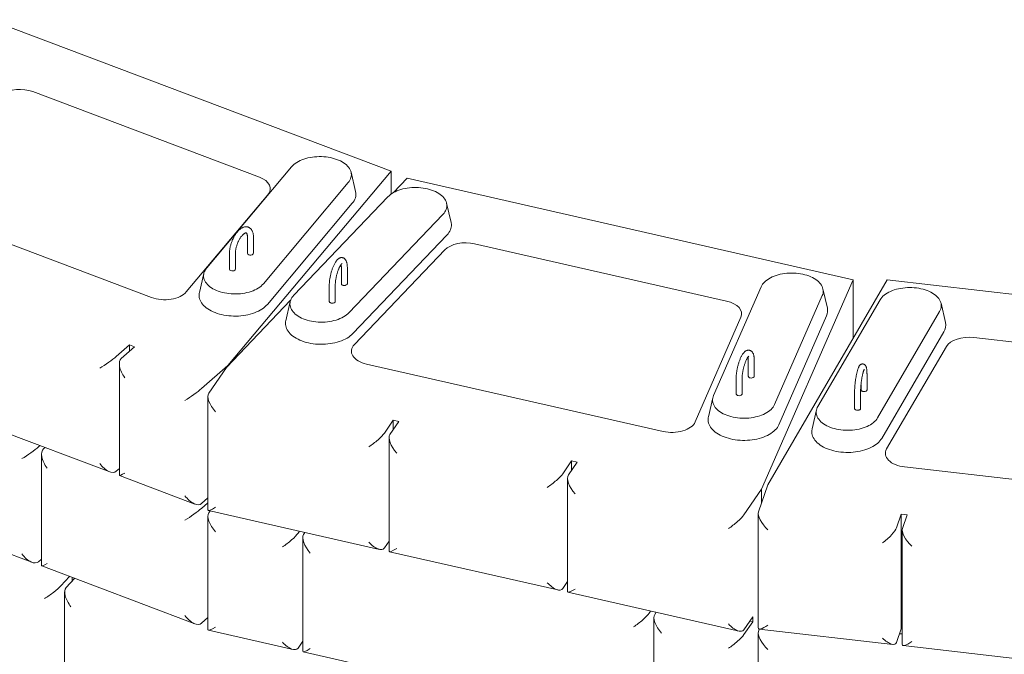
# Model space of a CAD drawing. Units: inches. Extents: x 0 to 8.3, y 0 to 11.7.
# Drawn here: x 3.8 to 5.4, y 9.4 to 10.5 of the extents above; entities that cross this region are included whole.
import ezdxf

# ---------------------------------------------------------------- set-up
doc = ezdxf.new("R2010")
doc.units = ezdxf.units.IN
doc.header["$MEASUREMENT"] = 0

msp = doc.modelspace()

# ---------------------------------------------------------------- linework, layer by layer
at = {"color": 7, "linetype": 'Continuous', "lineweight": 15}
for p, q in [((4.4135778, 10.2535634), (3.74412, 10.5064038)), ((4.1940231, 10.243354), (3.8158565, 10.3861797)), ((4.2476472, 10.2606137), (4.1059849, 10.0917565)), ((4.1410892, 9.9287654), (4.4135778, 10.2535634)), ((4.3543678, 10.219333), (4.346934, 10.2514207)), ((4.4135778, 10.2535634), (4.4135778, 10.2148913)), ((4.440652, 10.2414658), (4.4178223, 10.2175625)), ((5.1848928, 10.0720679), (4.440652, 10.2414658)), ((4.2004851, 10.0653353), (4.3421475, 10.2341925)), ((3.5688486, 10.2104252), (4.0140007, 10.0423005)), ((4.0719351, 10.0516187), (4.2080984, 10.2139212)), ((4.4083443, 10.2104098), (4.2514236, 10.04611)), ((4.2072352, 10.0307864), (4.3488975, 10.1996436)), ((4.5137897, 10.1677062), (4.5063559, 10.1997939)), ((4.3433734, 10.0168429), (4.5002941, 10.1811428)), ((4.173986, 10.1426667), (4.173986, 10.1161291)), ((4.183986, 10.1161291), (4.183986, 10.1426667)), ((4.3499412, 9.9820908), (4.506862, 10.1463907)), ((4.9734601, 10.0364198), (4.5530496, 10.1321101)), ((4.1438749, 10.1160969), (4.1438749, 10.0895594)), ((4.1538749, 10.0895594), (4.1538749, 10.1160969)), ((4.5033019, 10.1217397), (4.3524725, 9.9638176)), ((4.3306637, 10.0918596), (4.3306637, 10.065322)), ((4.3406637, 10.065322), (4.3406637, 10.0918596)), ((4.1011983, 10.0825635), (4.0937645, 10.0504758)), ((4.3104899, 10.0623218), (4.3104899, 10.0357842)), ((4.3204899, 10.0357842), (4.3204899, 10.0623218)), ((5.0313738, 10.0602629), (4.9518368, 9.8783496)), ((5.0319028, 9.7221563), (5.1848928, 10.0720679)), ((5.2417692, 10.0716186), (5.0423504, 9.7295874)), ((5.1417479, 10.0247756), (5.134314, 10.0568633)), ((5.1848928, 10.0720679), (5.1848928, 9.9740677)), ((6.0263974, 9.9815201), (5.2417692, 10.0716186)), ((5.0536439, 9.8635152), (5.1331809, 10.0454285)), ((4.2460047, 10.0376653), (4.1388138, 9.9254338)), ((4.2453618, 10.0354941), (4.237928, 10.0034064)), ((5.2296538, 10.0382585), (5.1259793, 9.8604421)), ((5.3388815, 10.0005204), (5.3314477, 10.0326081)), ((4.9211124, 9.8343885), (4.9975619, 10.0092404)), ((5.0609158, 9.829794), (5.1404528, 10.0117073)), ((5.2254936, 9.841106), (5.3291681, 10.0189224)), ((5.2326017, 9.8070632), (5.3362763, 9.9848796)), ((5.8293585, 9.9246853), (5.3861338, 9.9755807)), ((3.9769305, 9.9631704), (3.9550315, 9.943847)), ((3.9852987, 9.9600099), (3.9633997, 9.9406865)), ((3.9852987, 9.9600099), (3.9769305, 9.9631704)), ((3.9769305, 9.9631704), (3.9769305, 9.9526259)), ((5.340385, 9.9602571), (5.2407349, 9.7893431)), ((3.4330872, 9.9440394), (3.9440132, 9.7510732)), ((3.9601361, 9.9317006), (3.9601361, 9.7451432)), ((4.0972913, 9.8901184), (4.1410892, 9.9287654)), ((4.1388138, 9.9254338), (4.1094701, 9.8824697)), ((4.1410892, 9.9287654), (4.1410892, 9.9278162)), ((4.3727647, 9.931135), (4.8676433, 9.8184948)), ((5.0097834, 9.937284), (5.0097834, 9.9107464)), ((5.0197834, 9.9107464), (5.0197834, 9.937284)), ((5.2079378, 9.8880152), (5.2079378, 9.9145528)), ((4.9896096, 9.9077462), (4.9896096, 9.8812086)), ((4.9996096, 9.8812086), (4.9996096, 9.9077462)), ((5.1979378, 9.8965653), (5.1979378, 9.8880152)), ((4.1080761, 9.8770965), (4.1080761, 9.6874859)), ((5.1872079, 9.8834121), (5.1872079, 9.8568745)), ((5.1972079, 9.8568745), (5.1972079, 9.8834121)), ((5.2079378, 9.8880152), (5.2078418, 9.8874521)), ((4.9507037, 9.87495), (4.9432699, 9.8428623)), ((5.1236997, 9.8547916), (5.1162659, 9.822704)), ((5.1972079, 9.8568745), (5.1971118, 9.8563114)), ((4.4171868, 9.8372513), (4.4025149, 9.8157692)), ((4.4264898, 9.8351338), (4.4118179, 9.8136518)), ((4.4264898, 9.8351338), (4.4171868, 9.8372513)), ((4.4171868, 9.8372513), (4.4171868, 9.8215127)), ((3.827798, 9.7949653), (3.825324, 9.7927823)), ((4.4104239, 9.8082786), (4.4104239, 9.618668)), ((3.8304287, 9.7806359), (3.8304287, 9.5940785)), ((3.8361662, 9.7918048), (3.8336923, 9.7896218)), ((4.7148831, 9.7694921), (4.7002112, 9.7480101)), ((4.7241861, 9.7673746), (4.7095142, 9.7458926)), ((4.7241861, 9.7673746), (4.7148831, 9.7694921)), ((4.7148831, 9.7694921), (4.7148831, 9.7537535)), ((3.9601361, 9.7564642), (3.9550315, 9.7519599)), ((3.9602852, 9.7449276), (4.086273, 9.6973446)), ((5.2707939, 9.7592721), (5.7925279, 9.6993616)), ((4.7081202, 9.7405194), (4.7081202, 9.5509088)), ((5.0423504, 9.7295874), (5.0267432, 9.6842918)), ((5.002559, 9.6791922), (5.0319028, 9.7221563)), ((5.0319028, 9.7221563), (5.0319028, 9.6992662)), ((4.1080761, 9.7077477), (4.0972913, 9.6982313)), ((4.1080761, 9.6995823), (4.0972913, 9.6900659)), ((3.5627946, 9.694999), (3.8143058, 9.6000085)), ((4.1088237, 9.686549), (4.3942838, 9.6215749)), ((4.1118254, 9.6858658), (4.1094701, 9.6824172)), ((5.0263589, 9.6817255), (5.0263589, 9.490466)), ((5.2650313, 9.6804732), (5.2572277, 9.6578253)), ((5.2748392, 9.6793469), (5.2650313, 9.6804732)), ((5.2650313, 9.6804732), (5.2650313, 9.4885861)), ((5.2748392, 9.6793469), (5.2670356, 9.6566991)), ((4.1080761, 9.677044), (4.1080761, 9.4874334)), ((4.2606735, 9.6519862), (4.2583182, 9.6485376)), ((4.2699766, 9.6498687), (4.2676212, 9.6464201)), ((5.2666513, 9.6541329), (5.2666513, 9.4628733)), ((4.2662272, 9.6410469), (4.2662272, 9.4514363)), ((4.4104239, 9.6354623), (4.4025149, 9.6238821)), ((4.4111715, 9.6177311), (4.6919802, 9.5538157)), ((3.8304287, 9.6053995), (3.825324, 9.6008952)), ((3.8305777, 9.5938629), (4.086273, 9.4972921)), ((3.8770665, 9.576305), (3.8624203, 9.5604867)), ((3.8854676, 9.5731321), (3.8712395, 9.5577654)), ((3.8812762, 9.5747152), (3.8812762, 9.5686053)), ((4.7081202, 9.5677031), (4.7002112, 9.556123)), ((3.8688779, 9.5503944), (3.8688779, 9.362364)), ((4.7088678, 9.5499719), (4.994328, 9.4849978)), ((4.8467632, 9.5185853), (4.8444079, 9.5151367)), ((4.8560662, 9.5164678), (4.8537109, 9.5130192)), ((4.0972913, 9.4981788), (4.1080761, 9.5076952)), ((4.8523169, 9.5076461), (4.8523169, 9.3180355)), ((5.0172309, 9.5087871), (5.002559, 9.4873051)), ((5.0172309, 9.5006217), (5.002559, 9.4791397)), ((5.0124044, 9.5017203), (5.0172309, 9.5006217)), ((5.0172309, 9.5006217), (5.0172309, 9.5087871)), ((4.1088237, 9.4864965), (4.2500872, 9.4543433)), ((5.0263589, 9.481673), (5.0263589, 9.2904135)), ((5.0281899, 9.488438), (5.0267432, 9.4842393)), ((5.0281648, 9.4884409), (5.2512429, 9.4628249)), ((5.2650313, 9.4885861), (5.2572277, 9.4659383)), ((4.2662272, 9.4682306), (4.2583182, 9.4566505)), ((5.2623249, 9.4807314), (5.2666513, 9.4802346)), ((4.2669748, 9.4504994), (4.8361768, 9.3209424)), ((5.2684572, 9.4608482), (5.7220198, 9.4087657))]:
    msp.add_line(p, q, dxfattribs=at)
at = {"color": 7, "linetype": 'Continuous', "lineweight": 15, "flags": 128}
for points in [[(4.3421475, 10.2341925), (4.3436918, 10.2362188), (4.3449759, 10.2383048), (4.3459927, 10.2404393), (4.3467369, 10.242611), (4.3472046, 10.2448083), (4.3473931, 10.2470194), (4.3473016, 10.2492326), (4.3469304, 10.251436), (4.3462817, 10.2536179), (4.3453588, 10.2557666), (4.3441666, 10.2578707), (4.3427116, 10.2599189), (4.3410015, 10.2619004), (4.3390454, 10.2638045), (4.3368537, 10.2656211), (4.3344382, 10.2673406), (4.3318117, 10.2689536), (4.3289883, 10.2704516), (4.3259829, 10.2718267), (4.3228118, 10.2730715), (4.3194916, 10.2741793), (4.3160403, 10.2751443), (4.3124762, 10.2759612), (4.3088182, 10.2766258), (4.305086, 10.2771345), (4.3012994, 10.2774845), (4.2974787, 10.277674), (4.2936442, 10.277702), (4.2898164, 10.2775684), (4.2860157, 10.2772738), (4.2822623, 10.2768199), (4.2785764, 10.276209), (4.2749776, 10.2754444), (4.271485, 10.2745302), (4.2681174, 10.2734712), (4.2648927, 10.2722732), (4.261828, 10.2709425), (4.2589398, 10.2694861), (4.2562434, 10.267912), (4.2537532, 10.2662284), (4.2514826, 10.2644444), (4.2494436, 10.2625695), (4.2476472, 10.2606137)], [(4.5002941, 10.1811428), (4.5020218, 10.1831192), (4.503495, 10.1851631), (4.5047058, 10.1872637), (4.5056478, 10.1894096), (4.5063159, 10.1915896), (4.5067066, 10.1937918), (4.5068177, 10.1960047), (4.5066488, 10.1982163), (4.5062007, 10.200415), (4.5054757, 10.2025888), (4.5044779, 10.2047264), (4.5032124, 10.2068161), (4.501686, 10.208847), (4.4999069, 10.2108081), (4.4978846, 10.2126891), (4.4956298, 10.2144798), (4.4931547, 10.2161707), (4.4904723, 10.2177528), (4.487597, 10.2192176), (4.4845442, 10.2205574), (4.4813301, 10.2217649), (4.4779719, 10.2228338), (4.4744876, 10.2237583), (4.4708956, 10.2245336), (4.4672151, 10.2251554), (4.4634659, 10.2256204), (4.4596678, 10.2259262), (4.4558412, 10.2260712), (4.4520065, 10.2260545), (4.4481842, 10.2258763), (4.4443945, 10.2255374), (4.4406579, 10.2250398), (4.4369941, 10.2243861), (4.4334227, 10.2235797), (4.4299629, 10.222625), (4.426633, 10.221527), (4.4234508, 10.2202916), (4.4204333, 10.2189254), (4.4175966, 10.2174357), (4.4149558, 10.2158305), (4.4125251, 10.2141182), (4.4103173, 10.2123081), (4.4083443, 10.2104098)], [(4.506862, 10.1463907), (4.5087165, 10.1484996), (4.5103173, 10.1506767), (4.5116571, 10.1529118), (4.5127295, 10.1551944), (4.5135297, 10.157514), (4.5140537, 10.1598596), (4.5142992, 10.1622205), (4.5142651, 10.1645855), (4.5139515, 10.1669437), (4.5137897, 10.1677062)], [(4.1059849, 10.0917565), (4.1044405, 10.0897302), (4.1031565, 10.0876441), (4.1021396, 10.0855096), (4.1013954, 10.0833379), (4.1009278, 10.0811406), (4.1007392, 10.0789295), (4.1008307, 10.0767164), (4.1012019, 10.074513), (4.1018506, 10.0723311), (4.1027735, 10.0701824), (4.1039657, 10.0680783), (4.1054207, 10.06603), (4.1071308, 10.0640485), (4.1090869, 10.0621444), (4.1112786, 10.0603278), (4.1136941, 10.0586084), (4.1163206, 10.0569954), (4.119144, 10.0554973), (4.1221494, 10.0541222), (4.1253206, 10.0528774), (4.1286407, 10.0517696), (4.132092, 10.0508047), (4.1356562, 10.0499877), (4.1393141, 10.0493232), (4.1430463, 10.0488145), (4.1468329, 10.0484645), (4.1506536, 10.0482749), (4.1544881, 10.0482469), (4.158316, 10.0483805), (4.1621167, 10.0486751), (4.16587, 10.0491291), (4.1695559, 10.04974), (4.1731547, 10.0505046), (4.1766473, 10.0514188), (4.1800149, 10.0524777), (4.1832397, 10.0536758), (4.1863043, 10.0550065), (4.1891926, 10.0564628), (4.1918889, 10.0580369), (4.1943791, 10.0597205), (4.1966497, 10.0615045), (4.1986887, 10.0633794), (4.2004851, 10.0653353)], [(5.1331809, 10.0454285), (5.133983, 10.0475934), (5.1345092, 10.0497862), (5.1347567, 10.0519954), (5.1347242, 10.0542091), (5.1344119, 10.0564155), (5.1338214, 10.0586029), (5.132956, 10.0607596), (5.1318201, 10.0628741), (5.1304199, 10.064935), (5.1287628, 10.0669314), (5.1268577, 10.0688527), (5.1247148, 10.0706886), (5.1223454, 10.0724293), (5.1197623, 10.0740655), (5.1169791, 10.0755885), (5.1140108, 10.0769901), (5.1108732, 10.0782629), (5.1075831, 10.0794001), (5.1041579, 10.0803957), (5.100616, 10.0812442), (5.0969762, 10.0819412), (5.093258, 10.082483), (5.0894812, 10.0828666), (5.085666, 10.0830901), (5.0818327, 10.0831522), (5.0780017, 10.0830526), (5.0741936, 10.0827919), (5.0704286, 10.0823713), (5.0667269, 10.0817933), (5.0631081, 10.0810608), (5.0595915, 10.0801777), (5.056196, 10.0791488), (5.0529397, 10.0779796), (5.0498399, 10.0766763), (5.0469132, 10.0752458), (5.0441751, 10.0736959), (5.0416404, 10.0720346), (5.0393224, 10.070271), (5.0372337, 10.0684145), (5.0353852, 10.0664748), (5.033787, 10.0644625), (5.0324475, 10.0623881), (5.0313738, 10.0602629)], [(4.3338297, 10.0626368), (4.3329575, 10.0628949), (4.3321893, 10.0632463), (4.3315545, 10.0636775), (4.3310778, 10.0641719), (4.3307772, 10.0647105), (4.3306644, 10.0652726), (4.3306637, 10.065322)], [(4.3406637, 10.065322), (4.3405836, 10.0648075), (4.3403152, 10.0642633)], [(5.3291681, 10.0189224), (5.3302579, 10.0210449), (5.3310763, 10.0232077), (5.3316191, 10.0253992), (5.3318834, 10.0276077), (5.3318677, 10.0298215), (5.3315721, 10.0320287), (5.3309982, 10.0342175), (5.330149, 10.0363764), (5.3290292, 10.0384937), (5.3276446, 10.0405581), (5.3260027, 10.0425587), (5.3241121, 10.0444848), (5.3219831, 10.0463261), (5.319627, 10.0480727), (5.3170562, 10.0497154), (5.3142847, 10.0512454), (5.311327, 10.0526545), (5.3081991, 10.0539353), (5.3049176, 10.0550808), (5.3014999, 10.0560849), (5.2979645, 10.0569424), (5.29433, 10.0576486), (5.2906159, 10.0581997), (5.2868421, 10.0585929), (5.2830286, 10.058826), (5.2791958, 10.0588978), (5.2753642, 10.0588079), (5.2715541, 10.0585567), (5.267786, 10.0581457), (5.2640799, 10.057577), (5.2604555, 10.0568536), (5.2569324, 10.0559795), (5.2535291, 10.0549592), (5.250264, 10.0537982), (5.2471543, 10.0525027), (5.2442168, 10.0510796), (5.241467, 10.0495366), (5.2389197, 10.0478818), (5.2365884, 10.046124), (5.2344856, 10.0442727), (5.2326225, 10.0423378), (5.2310091, 10.0403295), (5.2296538, 10.0382585)], [(4.0937645, 10.0504758), (4.0935946, 10.0496709), (4.093286, 10.0473125), (4.0932569, 10.0449475), (4.0935075, 10.0425868), (4.0940365, 10.0402415), (4.0948416, 10.0379225), (4.0959189, 10.0356406), (4.0972634, 10.0334065), (4.0988689, 10.0312306), (4.1007279, 10.0291229), (4.1028317, 10.0270935), (4.1051705, 10.0251516), (4.1077334, 10.0233064), (4.1105085, 10.0215665), (4.1134827, 10.01994), (4.1166423, 10.0184344), (4.1199725, 10.0170568), (4.1234578, 10.0158136), (4.127082, 10.0147106), (4.130828, 10.013753), (4.1346786, 10.0129451), (4.1386156, 10.0122909), (4.1426209, 10.0117933), (4.1466756, 10.0114546), (4.1507609, 10.0112764), (4.1548577, 10.0112597), (4.158947, 10.0114043), (4.1630096, 10.0117097), (4.1670266, 10.0121744), (4.1709794, 10.0127964), (4.1748494, 10.0135725), (4.1786187, 10.0144994), (4.1822696, 10.0155726), (4.1857851, 10.016787), (4.1891488, 10.0181372), (4.1923452, 10.0196167), (4.1953591, 10.0212187), (4.1981767, 10.0229357), (4.2007847, 10.0247597), (4.203171, 10.0266822), (4.2053245, 10.0286942), (4.2072352, 10.0307864)], [(4.2514236, 10.04611), (4.2496959, 10.0441336), (4.2482227, 10.0420897), (4.2470119, 10.0399891), (4.24607, 10.0378431), (4.2454018, 10.0356632), (4.2450112, 10.0334609), (4.2449, 10.0312481), (4.2450689, 10.0290364), (4.245517, 10.0268378), (4.246242, 10.0246639), (4.2472399, 10.0225264), (4.2485054, 10.0204366), (4.2500317, 10.0184058), (4.2518108, 10.0164446), (4.2538331, 10.0145637), (4.2560879, 10.012773), (4.2585631, 10.0110821), (4.2612454, 10.0095), (4.2641207, 10.0080352), (4.2671735, 10.0066954), (4.2703876, 10.0054879), (4.2737458, 10.004419), (4.2772302, 10.0034944), (4.2808222, 10.0027192), (4.2845026, 10.0020974), (4.2882518, 10.0016324), (4.2920499, 10.0013265), (4.2958765, 10.0011816), (4.2997112, 10.0011983), (4.3035335, 10.0013765), (4.3073232, 10.0017153), (4.3110599, 10.0022129), (4.3147236, 10.0028667), (4.318295, 10.0036731), (4.3217549, 10.0046278), (4.3250848, 10.0057258), (4.328267, 10.0069612), (4.3312844, 10.0083273), (4.3341211, 10.009817), (4.3367619, 10.0114223), (4.3391927, 10.0131345), (4.3414004, 10.0149446), (4.3433734, 10.0168429)], [(4.3136559, 10.0330989), (4.3127836, 10.0333571), (4.3120154, 10.0337085), (4.3113807, 10.0341397), (4.3109039, 10.0346341), (4.3106034, 10.0351727), (4.3104906, 10.0357347), (4.3104899, 10.0357842)], [(4.3204899, 10.0357842), (4.3204098, 10.0352697), (4.3201414, 10.0347255)], [(4.237928, 10.0034064), (4.237664, 10.0020699), (4.2374185, 9.999709), (4.2374526, 9.997344), (4.2377662, 9.9949858), (4.2383579, 9.9926455), (4.2392248, 9.9903339), (4.240363, 9.9880619), (4.2417671, 9.9858401), (4.2434305, 9.9836787), (4.2453456, 9.9815879), (4.2475034, 9.9795774), (4.2498938, 9.9776566), (4.2525057, 9.9758344), (4.2553269, 9.9741194), (4.2583443, 9.9725196), (4.2615438, 9.9710423), (4.2649104, 9.9696945), (4.2684285, 9.9684825), (4.2720817, 9.967412), (4.2758529, 9.9664878), (4.2797246, 9.9657144), (4.2836787, 9.9650953), (4.2876967, 9.9646334), (4.29176, 9.9643308), (4.2958496, 9.9641891), (4.2999464, 9.9642088), (4.3040313, 9.9643899), (4.3080853, 9.9647314), (4.3120894, 9.9652319), (4.3160251, 9.9658889), (4.3198739, 9.9666995), (4.3236179, 9.9676598), (4.3272397, 9.9687653), (4.3307224, 9.970011), (4.3340496, 9.971391), (4.337206, 9.9728988), (4.3401768, 9.9745274), (4.3429481, 9.9762693), (4.3455071, 9.9781163), (4.3478418, 9.9800598), (4.3499412, 9.9820908)], [(5.0129494, 9.9080612), (5.0120772, 9.9083193), (5.011309, 9.9086707), (5.0106743, 9.9091019), (5.0101975, 9.9095963), (5.0098969, 9.9101349), (5.0097842, 9.910697), (5.0097834, 9.9107464)], [(5.0197834, 9.9107464), (5.0197033, 9.9102319), (5.0194349, 9.9096877)], [(4.9518368, 9.8783496), (4.9510347, 9.8761847), (4.9505085, 9.8739919), (4.950261, 9.8717827), (4.9502935, 9.869569), (4.9506058, 9.8673626), (4.9511963, 9.8651752), (4.9520618, 9.8630185), (4.9531976, 9.8609041), (4.9545978, 9.8588431), (4.9562549, 9.8568467), (4.95816, 9.8549254), (4.9603029, 9.8530895), (4.9626723, 9.8513488), (4.9652554, 9.8497126), (4.9680386, 9.8481896), (4.9710069, 9.846788), (4.9741445, 9.8455152), (4.9774346, 9.844378), (4.9808598, 9.8433825), (4.9844018, 9.8425339), (4.9880415, 9.8418369), (4.9917597, 9.8412951), (4.9955365, 9.8409115), (4.9993517, 9.840688), (5.0031851, 9.8406259), (5.007016, 9.8407255), (5.0108241, 9.8409862), (5.0145891, 9.8414068), (5.0182909, 9.8419848), (5.0219097, 9.8427173), (5.0254262, 9.8436004), (5.0288217, 9.8446293), (5.032078, 9.8457985), (5.0351778, 9.8471018), (5.0381045, 9.8485323), (5.0408426, 9.8500822), (5.0433773, 9.8517435), (5.0456953, 9.8535071), (5.047784, 9.8553636), (5.0496325, 9.8573033), (5.0512307, 9.8593157), (5.0525702, 9.86139), (5.0536439, 9.8635152)], [(4.9927756, 9.8785234), (4.9919034, 9.8787815), (4.9911352, 9.8791329), (4.9905005, 9.8795641), (4.9900237, 9.8800585), (4.9897231, 9.8805971), (4.9896103, 9.8811592), (4.9896096, 9.8812086)], [(4.9996096, 9.8812086), (4.9995295, 9.8806941), (4.9992611, 9.8801499)], [(5.2019624, 9.8851843), (5.2010244, 9.8853485), (5.20016, 9.8856152), (5.1994023, 9.8859742), (5.1987805, 9.8864116), (5.1983184, 9.8869106), (5.1980339, 9.8874521), (5.1979378, 9.8880152)], [(5.2078418, 9.8874521), (5.2075572, 9.8869106), (5.2070952, 9.8864116), (5.2064734, 9.8859742), (5.2057157, 9.8856152), (5.2048512, 9.8853485), (5.2039133, 9.8851843), (5.2029378, 9.8851288), (5.2019624, 9.8851843)], [(5.1259793, 9.8604421), (5.1248895, 9.8583196), (5.1240711, 9.8561568), (5.1235283, 9.8539653), (5.123264, 9.8517568), (5.1232797, 9.849543), (5.1235753, 9.8473358), (5.1241492, 9.845147), (5.1249984, 9.8429881), (5.1261182, 9.8408708), (5.1275028, 9.8388064), (5.1291447, 9.8368058), (5.1310352, 9.8348797), (5.1331643, 9.8330384), (5.1355204, 9.8312918), (5.1380911, 9.8296491), (5.1408627, 9.8281191), (5.1438204, 9.82671), (5.1469483, 9.8254292), (5.1502298, 9.8242837), (5.1536475, 9.8232796), (5.1571829, 9.8224221), (5.1608174, 9.8217159), (5.1645314, 9.8211648), (5.1683053, 9.8207716), (5.1721188, 9.8205385), (5.1759516, 9.8204667), (5.1797832, 9.8205566), (5.1835933, 9.8208078), (5.1873614, 9.8212188), (5.1910675, 9.8217875), (5.1946919, 9.8225109), (5.198215, 9.823385), (5.2016183, 9.8244053), (5.2048834, 9.8255663), (5.2079931, 9.8268618), (5.2109306, 9.8282849), (5.2136804, 9.8298279), (5.2162277, 9.8314827), (5.218559, 9.8332405), (5.2206618, 9.8350918), (5.2225249, 9.8370267), (5.2241383, 9.839035), (5.2254936, 9.841106)], [(5.1912324, 9.8540435), (5.1902944, 9.8542078), (5.18943, 9.8544745), (5.1886723, 9.8548335), (5.1880505, 9.8552709), (5.1875885, 9.8557699), (5.1873039, 9.8563114), (5.1872079, 9.8568745)], [(5.1971118, 9.8563114), (5.1968273, 9.8557699), (5.1963652, 9.8552709), (5.1957434, 9.8548335), (5.1949857, 9.8544745), (5.1941213, 9.8542078), (5.1931833, 9.8540435), (5.1922079, 9.8539881), (5.1912324, 9.8540435)], [(4.9432699, 9.8428623), (4.9431073, 9.8420955), (4.9427942, 9.8397374), (4.9427605, 9.8373723), (4.9430066, 9.8350115), (4.9435311, 9.8326658), (4.9443317, 9.8303463), (4.9454046, 9.8280638), (4.9467449, 9.8258288), (4.9483462, 9.8236518), (4.9502012, 9.821543), (4.9523011, 9.8195122), (4.9546361, 9.8175689), (4.9571955, 9.815722), (4.9599672, 9.8139803), (4.9629384, 9.8123519), (4.9660951, 9.8108443), (4.9694226, 9.8094646), (4.9729056, 9.8082192), (4.9765276, 9.8071139), (4.9802718, 9.8061538), (4.9841208, 9.8053435), (4.9880566, 9.8046868), (4.9920609, 9.8041866), (4.9961149, 9.8038453), (5.0001999, 9.8036646), (5.0042967, 9.8036452), (5.0083862, 9.8037872), (5.0124494, 9.80409), (5.0164674, 9.8045522), (5.0204213, 9.8051716), (5.0242928, 9.8059453), (5.0280638, 9.8068697), (5.0317168, 9.8079405), (5.0352346, 9.8091528), (5.038601, 9.8105008), (5.0418001, 9.8119783), (5.0448172, 9.8135784), (5.047638, 9.8152936), (5.0502495, 9.8171159), (5.0526395, 9.8190369), (5.0547969, 9.8210475), (5.0567115, 9.8231385), (5.0583746, 9.8253), (5.0597782, 9.8275219), (5.0609158, 9.829794)], [(5.1162659, 9.822704), (5.1161664, 9.8222516), (5.1158159, 9.8198951), (5.1157449, 9.8175304), (5.1159535, 9.8151683), (5.1164409, 9.81282), (5.1172048, 9.8104964), (5.1182416, 9.8082082), (5.1195464, 9.8059663), (5.1211132, 9.803781), (5.1229347, 9.8016625), (5.1250023, 9.7996207), (5.1273066, 9.7976651), (5.1298366, 9.7958048), (5.1325806, 9.7940486), (5.1355259, 9.7924046), (5.1386586, 9.7908804), (5.1419642, 9.7894832), (5.1454272, 9.7882194), (5.1490316, 9.7870951), (5.1527605, 9.7861153), (5.1565965, 9.7852848), (5.1605217, 9.7846073), (5.1645179, 9.784086), (5.1685664, 9.7837234), (5.1726483, 9.7835211), (5.1767446, 9.78348), (5.1808363, 9.7836005), (5.1849041, 9.7838819), (5.1889292, 9.7843228), (5.1928928, 9.7849213), (5.1967764, 9.7856746), (5.2005619, 9.7865791), (5.2042316, 9.7876306), (5.2077685, 9.7888243), (5.211156, 9.7901545), (5.2143784, 9.791615), (5.2174207, 9.7931991), (5.2202686, 9.7948994), (5.2229088, 9.7967078), (5.2253291, 9.7986161), (5.2275182, 9.8006153), (5.2294659, 9.8026961), (5.231163, 9.8048487), (5.2326017, 9.8070632)]]:
    msp.add_lwpolyline(points, dxfattribs=at)
at = {"color": 7, "linetype": 'Continuous', "lineweight": 15}
for centre, radius, start, end in [((4.3325434, 10.2147919), 0.0222918, 317.1919897, 11.7541167), ((4.1768291, 10.1165249), 0.0028705, 187.9250952, 258.3330846), ((4.1789305, 10.1205859), 0.007377, 248.681595, 305.0791117), ((4.1818514, 10.1162305), 0.002137, 308.1039455, 357.2811686), ((4.146718, 10.0899551), 0.0028705, 187.9250952, 258.3330846), ((4.1488194, 10.0940161), 0.007377, 248.681595, 305.0791117), ((4.1517402, 10.0896607), 0.002137, 308.1039455, 357.2811686), ((4.3357031, 10.0689103), 0.0065472, 253.3736118, 314.7844565), ((4.3155292, 10.0393724), 0.0065472, 253.3736118, 314.7844565), ((5.1216345, 10.0201704), 0.0206338, 335.7852494, 12.8962476), ((5.3183747, 9.9958987), 0.0210212, 328.3861645, 12.700718), ((5.0148228, 9.9143347), 0.0065472, 253.3736118, 314.7844565), ((4.994649, 9.8847968), 0.0065472, 253.3736118, 314.7844565)]:
    msp.add_arc(centre, radius, start, end, dxfattribs=at)
for centre, major_axis, ratio, start_param, end_param in [((3.793898, 10.3668249), (0.0400335, 0.0000679), 0.577462661, 0.989242937, 2.431967313), ((4.1720983, 10.2239864), (0.0400151, 0.000054), 0.57799605, 5.830607027, 7.273331403), ((4.5383304, 10.1105904), (0.0400185, 0.0000582), 0.577897022, 1.193302721, 2.636027096), ((4.0359349, 10.0616839), (0.0400205, 0.0000735), 0.578250675, 4.131266413, 5.830044315), ((4.9587783, 10.0148915), (0.0400048, 0.0000327), 0.578295059, 6.035001665, 7.47772604), ((5.3782952, 9.9528909), (0.0400081, 0.0000416), 0.578198786, 1.372994117, 2.815718492), ((4.387501, 9.9526683), (0.0400252, 0.0000792), 0.578115818, 2.635421028, 4.33419893), ((3.938295, 9.9338371), (0.0199627, 0.0137995), 0.088466086, 4.071967969, 5.642764295), ((3.9801361, 9.9180346), (-0.0160369, 0.0231993), 0.515129487, 0.061077434, 1.631873761), ((4.0805548, 9.8801086), (0.0199627, 0.0137995), 0.088466086, 4.071967969, 5.642764295), ((4.1280761, 9.8619039), (-0.0174284, 0.0218411), 0.449186164, 0.137140814, 1.70793714), ((4.8823287, 9.8400397), (0.0400065, 0.0000445), 0.578658022, 4.335882666, 6.034660568), ((4.3839089, 9.8036734), (0.0198122, 0.0158095), 0.172948856, 4.199684491, 5.770480818), ((4.4304239, 9.793086), (-0.0174284, 0.0218411), 0.449186164, 0.137140814, 1.70793714), ((3.8085876, 9.7827725), (0.0199627, 0.0137995), 0.088466086, 4.071967969, 5.642764295), ((3.8504287, 9.7669699), (-0.0160369, 0.0231993), 0.515129487, 0.061077434, 1.631873761), ((5.2786451, 9.781977), (0.040011, 0.0000567), 0.578526841, 2.815284194, 4.514062096), ((3.938295, 9.7746117), (-0.0160369, 0.0231993), 0.515129487, 1.631873761, 3.202670088), ((3.9801361, 9.7588092), (0.0199627, 0.0137995), 0.088466086, 3.080515219, 4.071967969), ((4.6816052, 9.7359142), (0.0198122, 0.0158095), 0.172948856, 4.199684491, 5.770480818), ((4.7281202, 9.7253268), (-0.0174284, 0.0218411), 0.449186164, 0.137140814, 1.70793714), ((4.0805548, 9.7208831), (-0.0160369, 0.0231993), 0.515129487, 1.631873761, 3.202670088), ((4.0805548, 9.6800561), (0.0199627, 0.0137995), 0.088466086, 4.071967969, 5.642764295), ((4.1280761, 9.6618514), (-0.0174284, 0.0218411), 0.449186164, 0.137140814, 1.70793714), ((4.1280761, 9.7026784), (0.0198122, 0.0158095), 0.172948856, 3.00445184, 4.199684491), ((4.983953, 9.6670963), (0.0198122, 0.0158095), 0.172948856, 4.199684491, 5.770480818), ((5.0463589, 9.6657085), (-0.0183387, 0.0205651), 0.388070433, 0.214114127, 1.784910453), ((4.2397122, 9.6364417), (0.0198122, 0.0158095), 0.172948856, 4.199684491, 5.770480818), ((4.2862272, 9.6258543), (-0.0174284, 0.0218411), 0.449186164, 0.137140814, 1.70793714), ((5.237612, 9.643747), (0.0195433, 0.0174276), 0.24384559, 4.301925313, 5.87272164), ((5.2866513, 9.6381158), (-0.0183387, 0.0205651), 0.388070433, 0.214114127, 1.784910453), ((4.3839089, 9.6444479), (-0.0174284, 0.0218411), 0.449186164, 1.70793714, 3.278733467), ((3.8085876, 9.623547), (-0.0160369, 0.0231993), 0.515129487, 1.631873761, 3.202670088), ((4.4304239, 9.6338605), (0.0198122, 0.0158095), 0.172948856, 3.00445184, 4.199684491), ((3.8504287, 9.6077445), (0.0199627, 0.0137995), 0.088466086, 3.080515219, 4.071967969), ((4.6816052, 9.5766887), (-0.0174284, 0.0218411), 0.449186164, 1.70793714, 3.278733467), ((3.8447819, 9.5495985), (0.0199146, 0.0146961), 0.125617295, 4.129079048, 5.699875375), ((3.8888779, 9.5359919), (-0.0166929, 0.0226204), 0.486985286, 0.09243608, 1.663232407), ((4.7281202, 9.5661014), (0.0198122, 0.0158095), 0.172948856, 3.00445184, 4.199684491), ((4.8258018, 9.5030409), (0.0198122, 0.0158095), 0.172948856, 4.199684491, 5.770480818), ((4.0805548, 9.5208306), (-0.0160369, 0.0231993), 0.515129487, 1.631873761, 3.202670088), ((4.8723169, 9.4924535), (-0.0174284, 0.0218411), 0.449186164, 0.137140814, 1.70793714), ((4.1280761, 9.5026259), (0.0198122, 0.0158095), 0.172948856, 3.00445184, 4.199684491), ((4.983953, 9.5078708), (-0.0174284, 0.0218411), 0.449186164, 1.70793714, 3.278733467), ((5.0463589, 9.465656), (-0.0183387, 0.0205651), 0.388070433, 0.214114127, 1.784910453), ((5.0463589, 9.5064831), (0.0195433, 0.0174276), 0.24384559, 2.927478527, 4.301925313), ((4.2397122, 9.4772163), (-0.0174284, 0.0218411), 0.449186164, 1.70793714, 3.278733467), ((4.983953, 9.4670438), (0.0198122, 0.0158095), 0.172948856, 4.199684491, 5.770480818), ((5.237612, 9.4845215), (-0.0183387, 0.0205651), 0.388070433, 1.784910453, 3.35570678), ((5.2866513, 9.4788904), (0.0195433, 0.0174276), 0.24384559, 2.927478527, 4.301925313), ((4.2862272, 9.4666289), (0.0198122, 0.0158095), 0.172948856, 3.00445184, 4.199684491)]:
    msp.add_ellipse(centre, major_axis=major_axis, ratio=ratio, start_param=start_param, end_param=end_param, dxfattribs=at)
for points, knots in [([(4.175422, 10.1597698), (4.1753714, 10.1597931), (4.1748314, 10.1600417), (4.1737163, 10.1602939), (4.1721165, 10.1605034), (4.1704811, 10.1604551), (4.1688257, 10.1601849), (4.1671436, 10.1596826), (4.1654337, 10.1589436), (4.1637004, 10.1579602), (4.1619584, 10.1567328), (4.1602301, 10.155274), (4.1585387, 10.1536066), (4.156902, 10.1517561), (4.1553311, 10.1497453), (4.1538329, 10.1475924), (4.1524138, 10.1453147), (4.1510798, 10.1429285), (4.1498376, 10.1404507), (4.1486937, 10.1378982), (4.1476548, 10.1352886), (4.1467278, 10.1326397), (4.1459191, 10.1299696), (4.1452349, 10.1272961), (4.144681, 10.1246367), (4.1442627, 10.1220073), (4.1439874, 10.1194248), (4.1438839, 10.1174642), (4.1438767, 10.1163718), (4.1438749, 10.1160969)], [0, 0, 0, 0, 0.003475207, 0.037040183, 0.070439126, 0.104184421, 0.138834333, 0.174873709, 0.212624493, 0.252112168, 0.292987767, 0.33465078, 0.376483202, 0.418105076, 0.459419065, 0.500426423, 0.541169041, 0.581700883, 0.622076429, 0.662347074, 0.702560919, 0.742763904, 0.782992722, 0.823287453, 0.86369712, 0.904275215, 0.945081168, 0.986180553, 1, 1, 1, 1]), ([(4.183986, 10.1426667), (4.1839816, 10.1430947), (4.1839688, 10.1443467), (4.1838238, 10.1463495), (4.1834872, 10.1486314), (4.1829641, 10.1507941), (4.1822717, 10.1527423), (4.1814335, 10.1544524), (4.1804857, 10.1559138), (4.1794132, 10.1571795), (4.1781847, 10.1582763), (4.17686, 10.1591723), (4.1758784, 10.1595801), (4.175422, 10.1597698)], [0, 0, 0, 0, 0.054622516, 0.159797817, 0.26596487, 0.373081735, 0.480191519, 0.574577969, 0.66475136, 0.7509314, 0.833946742, 0.922787659, 1, 1, 1, 1]), ([(4.1538749, 10.1160969), (4.1538781, 10.1164197), (4.1538874, 10.117348), (4.1539916, 10.1189898), (4.1542286, 10.1210422), (4.1545889, 10.1231954), (4.1550704, 10.1254212), (4.1556705, 10.1276924), (4.1563838, 10.1299808), (4.1572031, 10.1322587), (4.1581189, 10.1344985), (4.15912, 10.1366733), (4.1601935, 10.1387568), (4.1613248, 10.1407245), (4.1624976, 10.1425532), (4.1636938, 10.1442215), (4.1648935, 10.1457106), (4.1660747, 10.1470043), (4.1672132, 10.1480906), (4.168283, 10.148963), (4.1692563, 10.1496215), (4.1701051, 10.1500754), (4.1708016, 10.1503447), (4.1713235, 10.1504636), (4.1716629, 10.1504781), (4.1718059, 10.1504584), (4.1718593, 10.1504343), (4.1718784, 10.1504257)], [0, 0, 0, 0, 0.022009769, 0.063297777, 0.104953246, 0.146996369, 0.189344773, 0.231922478, 0.274659932, 0.317493009, 0.360361303, 0.403193899, 0.445924053, 0.488489073, 0.530821322, 0.572846934, 0.614485791, 0.655653997, 0.696271121, 0.736276, 0.775657084, 0.814506781, 0.853116036, 0.891947564, 0.932012542, 0.975649765, 1, 1, 1, 1]), ([(4.1718784, 10.1504257), (4.1719018, 10.150418), (4.171965, 10.1503974), (4.1721153, 10.1502936), (4.1723962, 10.1499938), (4.1727178, 10.149508), (4.1730622, 10.148792), (4.1733916, 10.1478291), (4.1736687, 10.1466514), (4.173871, 10.1452655), (4.1739723, 10.1439145), (4.1739823, 10.1430053), (4.173986, 10.1426667)], [0, 0, 0, 0, 0.0782977, 0.211921415, 0.316129149, 0.415179077, 0.519964004, 0.623102238, 0.726464252, 0.830972145, 0.937047452, 1, 1, 1, 1]), ([(4.3327863, 10.1087687), (4.3327413, 10.1087829), (4.3322638, 10.1089342), (4.3312997, 10.1089893), (4.3299672, 10.1089217), (4.328675, 10.1086131), (4.3274282, 10.1081121), (4.326204, 10.1074074), (4.3249773, 10.1064777), (4.3237315, 10.1052878), (4.3224768, 10.1038228), (4.3212451, 10.1021105), (4.3200665, 10.1002065), (4.3189529, 10.0981563), (4.3179011, 10.0959777), (4.316908, 10.0936823), (4.315973, 10.0912818), (4.3150979, 10.0887899), (4.3142858, 10.0862222), (4.3135406, 10.0835956), (4.3128664, 10.0809281), (4.3122675, 10.0782383), (4.3117481, 10.0755454), (4.3113122, 10.0728687), (4.3109635, 10.0702267), (4.3107051, 10.0676364), (4.3105439, 10.0651546), (4.3104929, 10.0634012), (4.3104903, 10.0624853), (4.3104899, 10.0623218)], [0, 0, 0, 0, 0.003080779, 0.032662136, 0.061859534, 0.091418537, 0.122238917, 0.155341358, 0.191833749, 0.232521374, 0.276881618, 0.322566291, 0.36741235, 0.41121349, 0.45417292, 0.49651608, 0.538418059, 0.58000714, 0.621378226, 0.662604067, 0.703743355, 0.744846578, 0.785957987, 0.8271115, 0.868356674, 0.909750086, 0.951360633, 0.991313872, 1, 1, 1, 1]), ([(4.3406637, 10.0918596), (4.3406609, 10.0922684), (4.3406526, 10.0934751), (4.3405581, 10.0953938), (4.3403362, 10.097574), (4.3399838, 10.0996482), (4.3394778, 10.1016225), (4.3388259, 10.1033641), (4.3380468, 10.1048406), (4.3371956, 10.1060315), (4.3362415, 10.1070227), (4.3351787, 10.1078187), (4.3340276, 10.1084366), (4.3331951, 10.1086593), (4.3327863, 10.1087687)], [0, 0, 0, 0, 0.050478405, 0.148989995, 0.248892029, 0.351112074, 0.456362007, 0.564775634, 0.652736695, 0.731422617, 0.80350244, 0.871362294, 0.936831707, 1, 1, 1, 1]), ([(4.3204899, 10.0623218), (4.3204921, 10.0626631), (4.3204987, 10.0636408), (4.3205716, 10.0653669), (4.3207359, 10.0675224), (4.3209848, 10.0697858), (4.3213162, 10.0721288), (4.3217282, 10.0745242), (4.3222168, 10.0769438), (4.322777, 10.0793601), (4.3234026, 10.0817452), (4.3240861, 10.0840718), (4.3248189, 10.086313), (4.3255912, 10.0884431), (4.326392, 10.0904368), (4.3272086, 10.09227), (4.3280264, 10.0939196), (4.3288283, 10.0953644), (4.329594, 10.0965853), (4.3303, 10.0975676), (4.330914, 10.0983015), (4.3314134, 10.0987926), (4.3317179, 10.0990414), (4.3318624, 10.099109), (4.3318215, 10.0990935), (4.3318211, 10.0990933)], [0, 0, 0, 0, 0.025345995, 0.072607827, 0.12028981, 0.168395542, 0.216809461, 0.265438677, 0.314205889, 0.363043976, 0.411888556, 0.460662098, 0.509300192, 0.557730094, 0.605865666, 0.653601364, 0.700805235, 0.74731148, 0.792914634, 0.837370521, 0.88041457, 0.921815373, 0.961485372, 0.99965912, 1, 1, 1, 1]), ([(4.3302033, 10.0974115), (4.3302665, 10.0970735), (4.3304004, 10.0963577), (4.3305486, 10.0950069), (4.3306464, 10.0934996), (4.3306581, 10.0923865), (4.3306637, 10.0918596)], [0, 0, 0, 0, 0.232216997, 0.491861212, 0.759448316, 1, 1, 1, 1]), ([(5.011906, 9.9541931), (5.011861, 9.9542074), (5.0113835, 9.9543586), (5.0104195, 9.9544137), (5.009087, 9.9543461), (5.0077948, 9.9540375), (5.0065479, 9.9535365), (5.0053238, 9.9528318), (5.0040971, 9.9519021), (5.0028513, 9.9507122), (5.0015965, 9.9492472), (5.0003649, 9.9475349), (4.9991862, 9.9456309), (4.9980727, 9.9435807), (4.9970209, 9.9414021), (4.9960277, 9.9391067), (4.9950927, 9.9367062), (4.9942176, 9.9342143), (4.9934055, 9.9316466), (4.9926603, 9.92902), (4.9919861, 9.9263525), (4.9913872, 9.9236627), (4.9908679, 9.9209698), (4.9904319, 9.9182931), (4.9900832, 9.9156511), (4.9898248, 9.9130608), (4.9896636, 9.910579), (4.9896126, 9.9088257), (4.9896101, 9.9079098), (4.9896096, 9.9077462)], [0, 0, 0, 0, 0.003080779, 0.032662136, 0.061859534, 0.091418537, 0.122238917, 0.155341358, 0.191833749, 0.232521374, 0.276881618, 0.322566291, 0.36741235, 0.41121349, 0.45417292, 0.49651608, 0.538418059, 0.58000714, 0.621378226, 0.662604067, 0.703743355, 0.744846578, 0.785957987, 0.8271115, 0.868356674, 0.909750086, 0.951360633, 0.991313872, 1, 1, 1, 1]), ([(4.9996096, 9.9077462), (4.9996119, 9.9080875), (4.9996184, 9.9090652), (4.9996913, 9.9107913), (4.9998557, 9.9129468), (5.0001045, 9.9152103), (5.0004359, 9.9175532), (5.0008479, 9.9199486), (5.0013365, 9.9223682), (5.0018967, 9.9247845), (5.0025223, 9.9271696), (5.0032058, 9.9294962), (5.0039386, 9.9317374), (5.0047109, 9.9338675), (5.0055117, 9.9358612), (5.0063283, 9.9376944), (5.0071461, 9.939344), (5.0079481, 9.9407888), (5.0087137, 9.9420097), (5.0094197, 9.9429921), (5.0100338, 9.9437259), (5.0105332, 9.944217), (5.0108377, 9.9444659), (5.0109821, 9.9445334), (5.0109412, 9.9445179), (5.0109409, 9.9445178)], [0, 0, 0, 0, 0.025345995, 0.072607827, 0.12028981, 0.168395542, 0.216809461, 0.265438677, 0.314205889, 0.363043976, 0.411888556, 0.460662098, 0.509300192, 0.557730094, 0.605865666, 0.653601364, 0.700805235, 0.74731148, 0.792914634, 0.837370521, 0.88041457, 0.921815373, 0.961485372, 0.99965912, 1, 1, 1, 1]), ([(5.0093231, 9.9428359), (5.0093863, 9.9424979), (5.0095201, 9.9417821), (5.0096684, 9.9404313), (5.0097661, 9.938924), (5.0097779, 9.9378109), (5.0097834, 9.937284)], [0, 0, 0, 0, 0.232216997, 0.491861212, 0.759448316, 1, 1, 1, 1]), ([(5.0197834, 9.937284), (5.0197806, 9.9376928), (5.0197724, 9.9388995), (5.0196778, 9.9408182), (5.019456, 9.9429984), (5.0191036, 9.9450726), (5.0185975, 9.9470469), (5.0179456, 9.9487885), (5.0171666, 9.950265), (5.0163153, 9.9514559), (5.0153613, 9.9524472), (5.0142985, 9.9532431), (5.0131473, 9.953861), (5.0123148, 9.9540837), (5.011906, 9.9541931)], [0, 0, 0, 0, 0.0504784055, 0.1489899947, 0.2488920289, 0.3511120736, 0.4563620065, 0.5647756342, 0.6527366951, 0.731422617, 0.8035024398, 0.8713622941, 0.9368317068, 1, 1, 1, 1]), ([(5.2012777, 9.9312376), (5.2010869, 9.9312666), (5.2005102, 9.9313541), (5.1995524, 9.9312346), (5.1984981, 9.9309347), (5.1975706, 9.9304698), (5.1967636, 9.9298942), (5.1960491, 9.9292164), (5.1953839, 9.9284103), (5.1947126, 9.9273884), (5.1940412, 9.9261086), (5.1933853, 9.9245786), (5.1927569, 9.9228486), (5.1921618, 9.9209605), (5.1915881, 9.9188927), (5.1910476, 9.9167102), (5.1905361, 9.9144139), (5.190053, 9.9120127), (5.1895996, 9.9095199), (5.1891779, 9.9069523), (5.1887903, 9.9043283), (5.1884394, 9.9016677), (5.1881278, 9.8989908), (5.1878578, 9.8963187), (5.1876316, 9.8936725), (5.1874511, 9.8910728), (5.1873179, 9.888539), (5.1872353, 9.8861303), (5.1872094, 9.8844426), (5.1872081, 9.8835676), (5.1872079, 9.8834121)], [0, 0, 0, 0, 0.0111432116, 0.0336713361, 0.0555209977, 0.0773649477, 0.0999789275, 0.1244338518, 0.1523747933, 0.1864726537, 0.2307798631, 0.2771506184, 0.3205866462, 0.3662693975, 0.41020612, 0.4531400691, 0.4954699418, 0.5374130369, 0.5790997258, 0.6206145164, 0.6620161513, 0.7033484808, 0.7446469304, 0.7859427956, 0.8272574697, 0.8686217201, 0.9100718816, 0.951653075, 0.9914088452, 1, 1, 1, 1]), ([(5.2079378, 9.9145528), (5.2079364, 9.9149435), (5.2079322, 9.9160916), (5.2078847, 9.9178974), (5.2077749, 9.9199177), (5.2076027, 9.9218057), (5.2073569, 9.9235817), (5.2070049, 9.9252922), (5.2065647, 9.9267123), (5.2060173, 9.9278965), (5.205459, 9.9287887), (5.2047799, 9.9295866), (5.2039606, 9.9302824), (5.2030003, 9.9308236), (5.2020848, 9.9311663), (5.2014929, 9.9312186), (5.2012777, 9.9312376)], [0, 0, 0, 0, 0.047908716, 0.140800536, 0.234654393, 0.33033822, 0.429054331, 0.533245542, 0.648126998, 0.715332301, 0.773770795, 0.826634429, 0.876489232, 0.924894778, 0.972701737, 1, 1, 1, 1]), ([(5.1972079, 9.8834121), (5.1972091, 9.8837707), (5.1972128, 9.8848022), (5.1972536, 9.8866171), (5.1973452, 9.8888796), (5.1974831, 9.8912473), (5.1976656, 9.8936928), (5.1978917, 9.8961906), (5.198159, 9.898714), (5.198465, 9.9012366), (5.1988065, 9.9037321), (5.1991798, 9.9061743), (5.1995807, 9.9085375), (5.2000044, 9.9107963), (5.2004455, 9.9129259), (5.200898, 9.9149019), (5.2013545, 9.9167002), (5.2018066, 9.9182969), (5.2022429, 9.9196681), (5.2026371, 9.9207556), (5.2029697, 9.9215574), (5.2032333, 9.9221001), (5.2033928, 9.9223884), (5.203479, 9.9225011), (5.2034549, 9.9224727), (5.2034543, 9.922472)], [0, 0, 0, 0, 0.026014265, 0.074816586, 0.123903779, 0.173265591, 0.222817822, 0.272497267, 0.322253865, 0.372045353, 0.421827934, 0.471555632, 0.521185424, 0.570665897, 0.619931754, 0.668895988, 0.717438247, 0.765387324, 0.81249523, 0.858401484, 0.898188301, 0.935205096, 0.96892706, 0.999231024, 1, 1, 1, 1])]:
    msp.add_open_spline(points, degree=3, knots=knots, dxfattribs=at)

doc.saveas('drawing.dxf')
